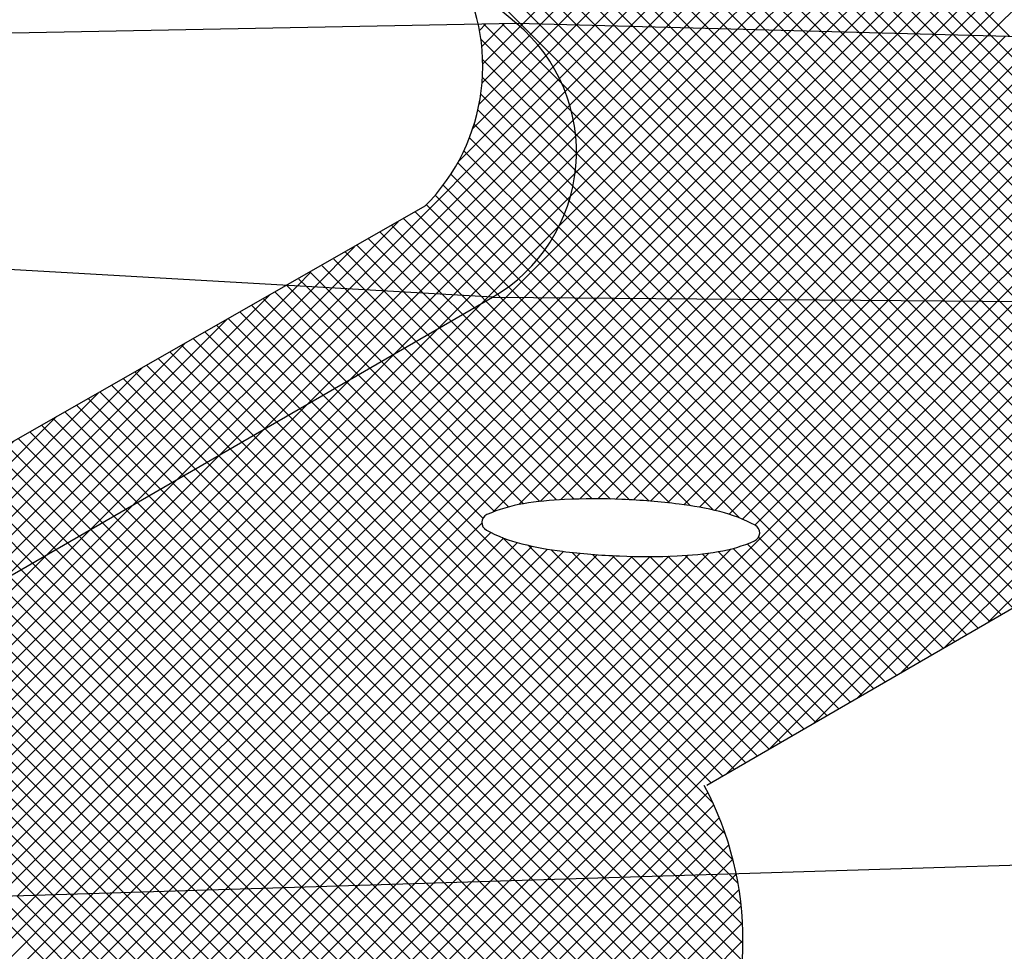
# Model space of a CAD drawing. Extents: x -2.3 to 28.7, y 31.4 to 43.5.
# Drawn here: x 22.9 to 23.2, y 34.9 to 35.2 of the extents above; entities that cross this region are included whole.
import ezdxf

# ---------------------------------------------------------------- set-up
doc = ezdxf.new("R2010")
doc.units = 0
doc.header["$LTSCALE"] = 0.0006
doc.header["$MEASUREMENT"] = 0
doc.layers.get('0').update_dxf_attribs({"linetype": 'CONTINUOUS'})
doc.layers.add('ACHURADO', color=9, linetype='CONTINUOUS')
doc.layers.add('CASCO', color=2, linetype='CONTINUOUS')

# ---------------------------------------------------------------- blocks, each defined once
blk = doc.blocks.new('*X122')
at = {"color": 0}
for p, q in [((40.42543379653634, 6.465230063125215), (40.4963197754242, 6.536116042013077)), ((40.43590582575709, 6.471282674963548), (40.50050007770637, 6.535876926912825)), ((40.44637785497783, 6.477335286801874), (40.50468037998853, 6.535637811812573)), ((40.51381597267613, 6.516313095298326), (40.49387307355526, 6.536255994419192)), ((40.51661665486957, 6.517931830487289), (40.49856062066146, 6.535987864695413)), ((40.51941733706303, 6.519550565676256), (40.50324816776766, 6.535719734971631)), ((40.41496176731559, 6.459177451286882), (40.48986655777276, 6.53408224174405)), ((40.45684988419858, 6.483387898640207), (40.50886068227069, 6.535398696712321)), ((40.46732191341933, 6.48944051047854), (40.51304098455286, 6.535159581612069)), ((40.47779394264008, 6.495493122316873), (40.51722128683502, 6.534920466511816)), ((40.48826597186083, 6.501545734155206), (40.52140158911719, 6.534681351411565)), ((40.51101529048267, 6.514694360109359), (40.49098731127163, 6.534722339320398)), ((40.49873800108156, 6.507598345993532), (40.52558189139935, 6.534442236311312)), ((40.52221801925648, 6.521169300865219), (40.50793571487385, 6.535451605247852)), ((40.50921003030231, 6.513650957831866), (40.52976219368151, 6.534203121211061)), ((40.52501870144993, 6.522788036054181), (40.51262326198005, 6.535183475524072)), ((40.52781938364338, 6.524406771243148), (40.51731080908625, 6.534915345800291)), ((40.51968205952306, 6.519703569670198), (40.53394249596368, 6.533964006110808)), ((40.53062006583683, 6.526025506432111), (40.52199835619244, 6.534647216076511)), ((40.53342074803029, 6.527644241621078), (40.52668590329864, 6.534379086352731)), ((40.53015408874381, 6.525756181508531), (40.53812279824584, 6.533724891010556)), ((40.53622143022373, 6.529262976810041), (40.53137345040484, 6.53411095662895)), ((40.53902211241719, 6.530881711999004), (40.53606099751102, 6.53384282690517)), ((40.54062611796456, 6.531808793346864), (40.542303100528, 6.533485775910304)), ((40.54182279461064, 6.532500447187971), (40.54074854461723, 6.53357469718139)), ((40.50541392609577, 6.511456889731433), (40.48536153455033, 6.531509281276876)), ((40.50821460828922, 6.513075624920396), (40.48817442291098, 6.533115810298637)), ((40.50261324390232, 6.509838154542466), (40.48254864618967, 6.529902752255111)), ((40.40448973809484, 6.453124839448549), (40.47956172793052, 6.528196829284228)), ((40.49701187951541, 6.506600684164536), (40.47692286946837, 6.526689694211586)), ((40.49981256170886, 6.508219419353503), (40.47973575782902, 6.528296223233351)), ((40.49421119732197, 6.504981948975574), (40.47410998110772, 6.525083165189825)), ((40.39401770887409, 6.447072227610216), (40.46925689808828, 6.522311416824407)), ((40.48860983293506, 6.501744478597644), (40.46848420438641, 6.5218701071463)), ((40.49141051512851, 6.503363213786611), (40.47129709274706, 6.523476636168065)), ((40.48580915074161, 6.500125743408681), (40.46567131602576, 6.520263578124539)), ((40.4802077863547, 6.496888273030751), (40.46004553930445, 6.517050520081014)), ((40.48300846854816, 6.498507008219714), (40.4628584276651, 6.518657049102774)), ((40.38354567965335, 6.44101961577189), (40.45895206824606, 6.516426004364592)), ((40.47740710416126, 6.495269537841788), (40.45723265094379, 6.515443991059253)), ((40.47180573977435, 6.492032067463859), (40.45160687422248, 6.512230933015728)), ((40.47460642196781, 6.493650802652821), (40.45441976258314, 6.513837462037489)), ((40.3730736504326, 6.434967003933557), (40.44864723840382, 6.51054059190477)), ((40.4690050575809, 6.490413332274891), (40.44879398586183, 6.510624403993964)), ((40.463403693194, 6.487175861896965), (40.44316820914052, 6.507411345950442)), ((40.46620437538745, 6.488794597085929), (40.44598109750117, 6.509017874972202)), ((40.46060301100054, 6.485557126707999), (40.44035532077987, 6.505804816928677)), ((40.36260162121185, 6.428914392095225), (40.43834240856157, 6.504655179444948)), ((40.45500164661364, 6.482319656330069), (40.43472954405856, 6.502591758885152)), ((40.4578023288071, 6.483938391519036), (40.43754243241922, 6.504198287906917)), ((40.45220096442019, 6.480700921141106), (40.43191665569791, 6.500985229863391)), ((40.3521295919911, 6.422861780256891), (40.42803757871933, 6.498769766985127)), ((40.44659960003329, 6.477463450763176), (40.4262908789766, 6.497772171819866)), ((40.44940028222674, 6.479082185952143), (40.42910376733726, 6.49937870084163)), ((40.44379891783984, 6.475844715574213), (40.42347799061595, 6.496165642798105)), ((40.43819755345294, 6.472607245196284), (40.41785221389464, 6.49295258475458)), ((40.44099823564638, 6.474225980385246), (40.42066510225529, 6.49455911377634)), ((40.34165756277035, 6.416809168418558), (40.4177327488771, 6.492884354525305)), ((40.43539687125948, 6.47098851000732), (40.41503932553399, 6.491346055732819)), ((40.43259618906603, 6.469369774818354), (40.41222643717333, 6.489739526711054)), ((40.33118553354961, 6.410756556580232), (40.40742791903487, 6.48699894206549)), ((40.42699482467913, 6.466132304440424), (40.40660066045202, 6.486526468667529)), ((40.42979550687258, 6.46775103962939), (40.40941354881268, 6.488132997689293)), ((40.42419414248568, 6.464513569251461), (40.40378777209137, 6.484919939645768)), ((40.32071350432886, 6.404703944741899), (40.39712308919263, 6.481113529605668)), ((40.41859277809878, 6.461276098873531), (40.39816199537007, 6.481706881602243)), ((40.42139346029223, 6.462894834062498), (40.40097488373072, 6.483313410624008)), ((40.41579209590532, 6.459657363684568), (40.39534910700942, 6.480100352580482)), ((40.41019073151842, 6.456419893306638), (40.38972333028811, 6.476887294536957)), ((40.41299141371187, 6.458038628495602), (40.39253621864876, 6.478493823558718)), ((40.31428220457934, 6.402692062374795), (40.38681825935039, 6.475228117145847)), ((40.40739004932497, 6.454801158117675), (40.38691044192745, 6.475280765515196)), ((40.40178868493807, 6.451563687739745), (40.38128466520615, 6.472067707471671)), ((40.40458936713151, 6.453182422928709), (40.3840975535668, 6.473674236493432)), ((40.31451397229789, 6.407343247475755), (40.37651342950816, 6.469342704686025)), ((40.39898800274462, 6.449944952550779), (40.37847177684549, 6.470461178449907)), ((40.39338663835772, 6.446707482172853), (40.37284600012418, 6.467248120406385)), ((40.39618732055116, 6.448326217361815), (40.37565888848484, 6.468854649428145)), ((40.39058595616426, 6.445088746983886), (40.37003311176353, 6.46564159138462)), ((40.31456818511339, 6.411816877673678), (40.36620859966592, 6.463457292226203)), ((40.38498459177735, 6.441851276605957), (40.36440733504222, 6.462428533341095)), ((40.38778527397081, 6.443470011794923), (40.36722022340287, 6.46403506236286)), ((40.38218390958391, 6.440232541416993), (40.36159444668156, 6.460822004319335)), ((40.31446396047723, 6.416132070419929), (40.35590376982369, 6.457571879766388)), ((40.376582545197, 6.436995071039063), (40.35596866996026, 6.457608946275809)), ((40.37938322739046, 6.43861380622803), (40.35878155832091, 6.459215475297573)), ((40.37378186300356, 6.4353763358501), (40.35315578159961, 6.456002417254048)), ((40.36818049861665, 6.432138865472171), (40.3475300048783, 6.452789359210523)), ((40.3709811808101, 6.433757600661134), (40.35034289323895, 6.454395888232283)), ((40.31421668447071, 6.420304211795827), (40.34559893998145, 6.451686467306567)), ((40.3653798164232, 6.430520130283208), (40.34471711651765, 6.451182830188761)), ((40.35977845203629, 6.427282659905278), (40.33909133979634, 6.447969772145236)), ((40.36257913422975, 6.428901395094241), (40.34190422815699, 6.449576301166998)), ((40.31383895020227, 6.424345894909806), (40.33529411013922, 6.445801054846745)), ((40.35697776984284, 6.425663924716312), (40.33627845143568, 6.446363243123472)), ((40.35137640545594, 6.422426454338385), (40.33065267471438, 6.443150185079951)), ((40.35417708764939, 6.424045189527348), (40.33346556307503, 6.444756714101711)), ((40.34857572326249, 6.420807719149418), (40.32783978635372, 6.441543656058186)), ((40.31334121095797, 6.42826757304792), (40.32498928029698, 6.439915642386923)), ((40.34577504106904, 6.419188983960455), (40.32502689799307, 6.439937127036425)), ((40.34017367668213, 6.415951513582526), (40.31940112127177, 6.4367240689929)), ((40.34297435887559, 6.417570248771488), (40.32221400963241, 6.438330598014661)), ((40.31273224751279, 6.432078026985157), (40.31468445045473, 6.434030229927102)), ((40.33737299448869, 6.414332778393563), (40.31658823291112, 6.435117539971139)), ((40.33457231229523, 6.412714043204596), (40.31377534455046, 6.433511010949375)), ((40.33177163010178, 6.411095308015633), (40.31311947326917, 6.429747464848252)), ((40.32897094790832, 6.409476572826666), (40.31380594530632, 6.424641575428681)), ((40.32617026571488, 6.407857837637703), (40.31425628164095, 6.419771821711636)), ((40.32336958352143, 6.40623910244874), (40.31450268242513, 6.415106003545047)), ((40.32056890132797, 6.404620367259773), (40.31456986174365, 6.410619406844102)), ((40.31776821913453, 6.403001632070811), (40.31447727555417, 6.406292575651173)), ((40.31512779961258, 6.401222634210333), (40.31424055995564, 6.402109873867285))]:
    blk.add_line(p, q, dxfattribs=at)
blk = doc.blocks.new('*X121')
at = {"color": 0}
for p, q in [((40.54025891159753, 6.597732847716076), (40.54180852086851, 6.599282456987051)), ((40.54081046965686, 6.593864988392987), (40.54631453248994, 6.599369051226071)), ((40.54104842736875, 6.589683528722458), (40.550041581704, 6.598676683057709)), ((40.56243362682407, 6.578180875710787), (40.54134102955798, 6.599273472976869)), ((40.56011493017502, 6.584918989742244), (40.54567711819485, 6.599356801722416)), ((40.54663257784068, 6.533395835840566), (40.61102585159418, 6.597789109594067)), ((40.550041581704, 6.598676683057709), (40.55074740453854, 6.599382505892251)), ((40.61662801725189, 6.532825320047797), (40.55005246132666, 6.599400875973023)), ((40.55101626485703, 6.533360105474496), (40.6153314549553, 6.597675295572768)), ((40.55229625066626, 6.596511934637553), (40.55505300789966, 6.599268691870952)), ((40.55437984991029, 6.594176116499169), (40.55935861126078, 6.599154877849653)), ((40.62108375224591, 6.532789002436195), (40.55459187320864, 6.599280881473464)), ((40.55539995187337, 6.533324375108426), (40.61963705831641, 6.59756148155147)), ((40.5562900820012, 6.591666931207663), (40.56366421462189, 6.599041063828355)), ((40.55802132267452, 6.588978754498566), (40.56796981798301, 6.598927249807056)), ((40.62553948723992, 6.532752684824592), (40.55913128509061, 6.599160886973904)), ((40.55953412712601, 6.550716802508307), (40.60672024823307, 6.597902923615366)), ((40.55956406638013, 6.586102080821759), (40.57227542134413, 6.598813435785757)), ((40.55978363888972, 6.533288644742356), (40.62394266167753, 6.597447667530171)), ((40.56090389642583, 6.58302249348505), (40.57658102470525, 6.598699621764458)), ((40.56201969153301, 6.579718871209806), (40.58088662806637, 6.598585807743159)), ((40.56219997844685, 6.557802071211564), (40.60241464487195, 6.598016737636665)), ((40.56288046481588, 6.576160227110262), (40.58519223142748, 6.59847199372186)), ((40.56329868413902, 6.563320194286154), (40.59810904151083, 6.598130551657963)), ((40.5634394848303, 6.572299829742269), (40.5894978347886, 6.598358179700561)), ((40.5636223011805, 6.568063228710055), (40.59380343814971, 6.598244365679262)), ((40.62999522223394, 6.53271636721299), (40.56367069697259, 6.599040892474345)), ((40.56416732590607, 6.533252914376287), (40.62824826503865, 6.597333853508871)), ((40.63445095722796, 6.532680049601388), (40.56821010885457, 6.598920897974785)), ((40.63890669222199, 6.532643731989785), (40.57274952073654, 6.598800903475225)), ((40.643362427216, 6.532607414378183), (40.57728893261852, 6.598680908975666)), ((40.64781816221002, 6.53257109676658), (40.58182834450049, 6.598560914476106)), ((40.65227389720404, 6.532534779154978), (40.58636775638247, 6.598440919976547)), ((40.65672963219805, 6.532498461543375), (40.59090716826444, 6.598320925476987)), ((40.66118536719208, 6.532462143931773), (40.59544658014642, 6.598200930977427)), ((40.66564110218609, 6.53242582632017), (40.59998599202839, 6.598080936477868)), ((40.6700968371801, 6.532389508708568), (40.60452540391037, 6.597960941978308)), ((40.67455257217413, 6.532353191096965), (40.60906481579234, 6.597840947478748)), ((40.67900830716815, 6.532316873485363), (40.61360422767432, 6.597720952979189)), ((40.68346404216217, 6.53228055587376), (40.6181436395563, 6.597600958479629)), ((40.68791977715618, 6.532244238262158), (40.62268305143827, 6.59748096398007)), ((40.6923755121502, 6.532207920650555), (40.62722246332024, 6.59736096948051)), ((40.56338758400882, 6.572807501143612), (40.54060425527234, 6.595590829880093)), ((40.54088789817477, 6.585103582146061), (40.55229625066626, 6.596511934637553)), ((40.56855101292241, 6.533217184010216), (40.63255386839977, 6.597220039487572)), ((40.57293469993876, 6.533181453644147), (40.63685947176089, 6.597106225466274)), ((40.5773183869551, 6.533145723278077), (40.641165075122, 6.596992411444975)), ((40.58170207397145, 6.533109992912007), (40.64547067848312, 6.596878597423676)), ((40.5860857609878, 6.533074262545937), (40.64977628184424, 6.596764783402377)), ((40.59046944800414, 6.533038532179868), (40.65408188520535, 6.596650969381079)), ((40.59485313502049, 6.533002801813798), (40.65838748856647, 6.59653715535978)), ((40.59923682203684, 6.532967071447728), (40.66269309192759, 6.596423341338481)), ((40.60362050905318, 6.532931341081659), (40.6669986952887, 6.596309527317182)), ((40.60800419606953, 6.532895610715588), (40.67130429864982, 6.596195713295883)), ((40.61238788308587, 6.532859880349519), (40.67560990201093, 6.596081899274584)), ((40.61677157010222, 6.532824149983449), (40.67991550537205, 6.595968085253285)), ((40.62115525711857, 6.532788419617379), (40.68422110873317, 6.595854271231986)), ((40.62553894413491, 6.532752689251309), (40.68852671209429, 6.595740457210687)), ((40.62992263115126, 6.532716958885239), (40.69283231545541, 6.595626643189388)), ((40.69683124714422, 6.532171603038953), (40.63176187520222, 6.59724097498095)), ((40.6343063181676, 6.532681228519169), (40.69713791881652, 6.59551282916809)), ((40.70128698213824, 6.53213528542735), (40.63630128708419, 6.597120980481391)), ((40.63869000518395, 6.5326454981531), (40.70144352217764, 6.595399015146791)), ((40.70574271713226, 6.532098967815748), (40.64084069896618, 6.597000985981831)), ((40.6430736922003, 6.532609767787029), (40.70574912553876, 6.595285201125492)), ((40.71019845212628, 6.532062650204145), (40.64538011084815, 6.596880991482272)), ((40.64745737921664, 6.53257403742096), (40.71005472889988, 6.595171387104193)), ((40.71465418712029, 6.532026332592543), (40.64991952273012, 6.596760996982712)), ((40.65184106623299, 6.53253830705489), (40.71436033226099, 6.595057573082895)), ((40.71910992211431, 6.53199001498094), (40.6544589346121, 6.596641002483152)), ((40.65622475324933, 6.53250257668882), (40.71866593562211, 6.594943759061596)), ((40.72356565710833, 6.531953697369338), (40.65899834649407, 6.596521007983593)), ((40.72802139210236, 6.531917379757735), (40.66353775837605, 6.596401013484033)), ((40.54017949066026, 6.579975757249134), (40.55437984991029, 6.594176116499169)), ((40.66060844026568, 6.53246684632275), (40.72297153898322, 6.594829945040297)), ((40.66499212728203, 6.532431115956681), (40.72727714234434, 6.594716131018997)), ((40.53860909141221, 6.573985940618675), (40.5562900820012, 6.591666931207663)), ((40.56362303569175, 6.568152632078269), (40.54102256284422, 6.590753104925799)), ((40.5351972647952, 6.566154696619251), (40.55802132267452, 6.588978754498566)), ((40.50886068227069, 6.53539869671232), (40.55956406638013, 6.586102080821759)), ((40.56337726903689, 6.563978981350715), (40.54097690260129, 6.586379347786318)), ((40.61217228225787, 6.5328616376594), (40.56011493017502, 6.584918989742244)), ((40.51304098455285, 6.535159581612068), (40.56090389642583, 6.58302249348505)), ((40.56276905017788, 6.560167782827302), (40.54057911009193, 6.582357722913251)), ((40.51722128683502, 6.534920466511815), (40.56201969153301, 6.579718871209806)), ((40.561867466697, 6.556649948925782), (40.53989638685606, 6.578621028766719)), ((40.52140158911718, 6.534681351411564), (40.56288046481588, 6.576160227110262)), ((40.60771654726386, 6.532897955271002), (40.56243362682407, 6.578180875710787)), ((40.5607163319447, 6.553381666295653), (40.53897256195991, 6.575125436280445)), ((40.52558189139934, 6.534442236311311), (40.5634394848303, 6.572299829742269)), ((40.55934486561804, 6.5503337152399), (40.53783777199905, 6.571840808858886)), ((40.60326081226983, 6.532934272882605), (40.56338758400882, 6.572807501143612)), ((40.52976219368151, 6.53420312121106), (40.5636223011805, 6.568063228710055)), ((40.5577730236968, 6.547486139778722), (40.53651344268166, 6.568745720793867)), ((40.59880507727581, 6.532970590494207), (40.56362303569175, 6.568152632078269)), ((40.55601439411634, 6.544825351976765), (40.53501508058849, 6.565824665504623)), ((40.55407784761637, 6.542342481094325), (40.53335393422621, 6.563066394484486)), ((40.53394249596367, 6.533964006110807), (40.56329868413902, 6.563320194286154)), ((40.5943493422818, 6.53300690810581), (40.56337726903689, 6.563978981350715)), ((40.55196848268547, 6.540032428642803), (40.53153802131295, 6.560462890015315)), ((40.58989360728778, 6.533043225717412), (40.56276905017788, 6.560167782827302)), ((40.54968812293971, 6.537893371006157), (40.5295727740758, 6.55800871987006)), ((40.53812279824584, 6.533724891010555), (40.56219997844685, 6.557802071211564)), ((40.5472354870969, 6.535926589466547), (40.5274614367943, 6.555700639769153)), ((40.58543787229376, 6.533079543329015), (40.561867466697, 6.556649948925782)), ((40.54074854461722, 6.533574697181388), (40.52195543767259, 6.552367804126027)), ((40.54460606998467, 6.534136589196361), (40.52475407167825, 6.553988587502777)), ((40.58098213729973, 6.533115860940617), (40.5607163319447, 6.553381666295653)), ((40.50468037998852, 6.535637811812572), (40.52066033416451, 6.551617765988559)), ((40.53606099751102, 6.533842826905169), (40.51915680366692, 6.550747020749274)), ((40.542303100528, 6.533485775910303), (40.55953412712601, 6.550716802508307)), ((40.57652640230572, 6.53315217855222), (40.55934486561804, 6.5503337152399)), ((40.52668590329863, 6.534379086352729), (40.5135595356556, 6.547505453995774)), ((40.53137345040483, 6.534110956628949), (40.51635816966126, 6.549126237372524)), ((40.57207066731171, 6.533188496163822), (40.5577730236968, 6.547486139778722)), ((40.50050007770636, 6.535876926912824), (40.51015956991815, 6.545536419124611)), ((40.52199835619243, 6.534647216076509), (40.51076090164993, 6.54588467061902)), ((40.51731080908624, 6.53491534580029), (40.50796226764427, 6.544263887242271)), ((40.56761493231768, 6.533224813775425), (40.55601439411634, 6.544825351976765)), ((40.50793571487385, 6.53545160524785), (40.50236499963294, 6.541022320488767)), ((40.51262326198004, 6.53518347552407), (40.5051636336386, 6.542643103865517)), ((40.56315919732367, 6.533261131387027), (40.55407784761637, 6.542342481094325)), ((40.4963197754242, 6.536116042013076), (40.49965880567178, 6.539455072260656)), ((40.50324816776765, 6.535719734971631), (40.49956636562727, 6.539401537112017)), ((40.55870346232965, 6.53329744899863), (40.55196848268547, 6.540032428642803)), ((40.49856062066145, 6.535987864695411), (40.4967677316216, 6.537780753735263)), ((40.54979199234162, 6.533370084221835), (40.5472354870969, 6.535926589466547)), ((40.55424772733563, 6.533333766610232), (40.54968812293971, 6.537893371006157)), ((40.40151705336655, 6.38828031136644), (40.54663257784068, 6.533395835840565)), ((40.40607670830503, 6.388420548922499), (40.55101626485703, 6.533360105474496)), ((40.4106363632435, 6.388560786478557), (40.55539995187337, 6.533324375108426)), ((40.41519601818198, 6.388701024034614), (40.55978363888972, 6.533288644742356)), ((40.41975567312046, 6.388841261590673), (40.56416732590606, 6.533252914376286)), ((40.54533625734759, 6.533406401833437), (40.54460606998467, 6.534136589196361)), ((40.59660908559597, 6.482133573585057), (40.54533625734759, 6.533406401833436)), ((40.6029257007993, 6.480236375764152), (40.54979199234161, 6.533370084221834)), ((40.643650472911, 6.443931021034865), (40.55424772733563, 6.533333766610231)), ((40.64644910691666, 6.445551804411615), (40.55870346232964, 6.533297448998629)), ((40.64924774092233, 6.447172587788368), (40.56315919732366, 6.533261131387026)), ((40.39695739842809, 6.388140073810383), (40.54062611796456, 6.53180879334686)), ((40.42431532805892, 6.38898149914673), (40.56855101292241, 6.533217184010216)), ((40.4288749829974, 6.389121736702789), (40.57293469993876, 6.533181453644146)), ((40.43343463793587, 6.389261974258847), (40.5773183869551, 6.533145723278077)), ((40.43799429287435, 6.389402211814905), (40.58170207397145, 6.533109992912006)), ((40.44255394781283, 6.389542449370963), (40.58608576098779, 6.533074262545937)), ((40.44711360275129, 6.389682686927021), (40.59046944800414, 6.533038532179867)), ((40.52462773670536, 6.392066725380007), (40.66499212728202, 6.53243111595668)), ((40.52918739164383, 6.392206962936066), (40.66937581429837, 6.532395385590609)), ((40.53374704658231, 6.392347200492124), (40.67375950131471, 6.53235965522454)), ((40.53830670152077, 6.392487438048182), (40.67814318833106, 6.53232392485847)), ((40.58605576263983, 6.483848061776362), (40.53902211241719, 6.530881711999004)), ((40.59113976424947, 6.483183477549148), (40.54182279461065, 6.532500447187971)), ((40.54286635645925, 6.39262767560424), (40.68252687534741, 6.5322881944924)), ((40.54350640403483, 6.48165607082814), (40.59485313502049, 6.533002801813797)), ((40.54742601139773, 6.392767913160298), (40.68691056236375, 6.53225246412633)), ((40.54973562049839, 6.483465869909287), (40.59923682203683, 6.532967071447727)), ((40.5519856663362, 6.392908150716356), (40.6912942493801, 6.532216733760261)), ((40.55491215065479, 6.484222982683269), (40.60362050905318, 6.532931341081658)), ((40.55654532127467, 6.393048388272415), (40.69567793639644, 6.53218100339419)), ((40.55973971797162, 6.484631132617682), (40.60800419606952, 6.532895610715587)), ((40.56110497621314, 6.393188625828472), (40.70006162341279, 6.532145273028121)), ((40.56432893189861, 6.484800929162259), (40.61238788308587, 6.532859880349518)), ((40.56566463115162, 6.39332886338453), (40.70444531042914, 6.532109542662051)), ((40.65204637492799, 6.448793371165118), (40.56761493231768, 6.533224813775424)), ((40.56878768933584, 6.484840269217065), (40.61677157010222, 6.532824149983448)), ((40.5702242860901, 6.393469100940588), (40.70882899744548, 6.532073812295981)), ((40.65484500893366, 6.450414154541872), (40.57207066731171, 6.533188496163821)), ((40.57312914127744, 6.484762303776256), (40.62115525711856, 6.532788419617378)), ((40.65764364293932, 6.452034937918621), (40.57652640230572, 6.533152178552219)), ((40.5773619400066, 6.484575685122996), (40.62553894413491, 6.532752689251308)), ((40.66044227694498, 6.453655721295371), (40.58098213729973, 6.533115860940616)), ((40.58149352617507, 6.48428785390905), (40.62992263115125, 6.532716958885239)), ((40.66324091095065, 6.455276504672125), (40.58543787229376, 6.533079543329014)), ((40.5855303511042, 6.483905261455772), (40.6343063181676, 6.532681228519168)), ((40.58947485486026, 6.483430347829415), (40.63869000518395, 6.532645498153099)), ((40.66603954495631, 6.456897288048875), (40.58989360728777, 6.533043225717411)), ((40.59328045066255, 6.482816526249294), (40.64307369220029, 6.532609767787029)), ((40.66883817896198, 6.458518071425629), (40.5943493422818, 6.533006908105809)), ((40.59694117190246, 6.482057830106778), (40.64745737921664, 6.532574037420959)), ((40.67163681296764, 6.460138854802379), (40.59880507727581, 6.532970590494206)), ((40.59958695184082, 6.418412349308898), (40.71321268446183, 6.532038081929911)), ((40.6004322161655, 6.481129456987405), (40.65184106623298, 6.532538307054889)), ((40.67443544697331, 6.461759638179129), (40.60326081226982, 6.532934272882604)), ((40.60365644808681, 6.479934271526304), (40.65622475324933, 6.532502576688819)), ((40.60663796321823, 6.47849636927531), (40.66060844026568, 6.532466846322749)), ((40.67723408097897, 6.463380421555882), (40.60771654726385, 6.532897955271001)), ((40.61008771608719, 6.424493696172853), (40.71759637147818, 6.532002351563841)), ((40.68003271498463, 6.465001204932632), (40.61217228225787, 6.532861637659399)), ((40.68283134899031, 6.466621988309385), (40.61662801725189, 6.532825320047796)), ((40.62058848033355, 6.4305750430368), (40.72198005849452, 6.531966621197772)), ((40.68562998299596, 6.468242771686135), (40.6210837522459, 6.532789002436194)), ((40.68842861700163, 6.469863555062886), (40.62553948723992, 6.532752684824591)), ((40.6912272510073, 6.471484338439639), (40.62999522223394, 6.532716367212989)), ((40.63108924457992, 6.436656389900755), (40.72636374551087, 6.531930890831702)), ((40.69402588501296, 6.473105121816389), (40.63445095722795, 6.532680049601386)), ((40.69682451901863, 6.474725905193143), (40.63890669222198, 6.532643731989784)), ((40.64159000882629, 6.442737736764708), (40.73074743252721, 6.531895160465632)), ((40.69962315302429, 6.476346688569892), (40.643362427216, 6.532607414378181)), ((40.70242178702995, 6.477967471946642), (40.64781816221001, 6.532571096766579)), ((40.65209077307266, 6.448819083628663), (40.73513111954356, 6.531859430099562)), ((40.70522042103562, 6.479588255323396), (40.65227389720403, 6.532534779154976)), ((40.70801905504128, 6.481209038700146), (40.65672963219805, 6.532498461543374)), ((40.71081768904695, 6.4828298220769), (40.66118536719208, 6.532462143931771)), ((40.66259153731903, 6.454900430492617), (40.73951480655991, 6.531823699733493)), ((40.71361632305261, 6.48445060545365), (40.66564110218609, 6.532425826320169)), ((40.58117025597874, 6.48431415105504), (40.53622143022374, 6.529262976810041)), ((40.57643930361887, 6.484625686032498), (40.5334207480303, 6.527644241621077)), ((40.39239774348961, 6.387999836254324), (40.53015408874381, 6.525756181508528)), ((40.5673852163648, 6.484840938521737), (40.52781938364339, 6.524406771243148)), ((40.57184833225273, 6.484797240016217), (40.53062006583684, 6.526025506432111)), ((40.56303974011652, 6.484766997387589), (40.52501870144993, 6.522788036054181)), ((40.38783808855113, 6.387859598698267), (40.51968205952306, 6.519703569670194)), ((40.55476204390772, 6.484205858831564), (40.51941733706303, 6.519550565676255)), ((40.5588131682248, 6.484574151896898), (40.52221801925648, 6.521169300865219)), ((40.55087951378948, 6.483668971567385), (40.51661665486958, 6.517931830487289)), ((40.54390143398262, 6.481808216609417), (40.51101529048267, 6.514694360109359)), ((40.54724129530501, 6.48288777266945), (40.51381597267613, 6.516313095298326)), ((40.38327843361266, 6.387719361142208), (40.50921003030231, 6.513650957831862)), ((40.54110405494162, 6.480186178268003), (40.50821460828923, 6.513075624920396)), ((40.5960736948147, 6.416377703630091), (40.50261324390232, 6.509838154542466)), ((40.59887232882037, 6.417998487006844), (40.50541392609578, 6.511456889731432)), ((40.37871877867418, 6.38757912358615), (40.49873800108156, 6.507598345993529)), ((40.5965275840766, 6.411504396985769), (40.49981256170887, 6.508219419353503)), ((40.60132964125574, 6.397863505041803), (40.49421119732197, 6.504981948975574)), ((40.59946320566343, 6.404149358016529), (40.49701187951542, 6.506600684164536)), ((40.60037723842417, 6.394396490490966), (40.49141051512852, 6.50336321378661)), ((40.37415912373572, 6.387438886030092), (40.48826597186083, 6.501545734155203)), ((40.5918021408804, 6.394132753269898), (40.48580915074162, 6.50012574340868)), ((40.59608968965228, 6.394264621880431), (40.48860983293507, 6.501744478597644)), ((40.58751459210851, 6.394000884659365), (40.48300846854816, 6.498507008219714)), ((40.36959946879724, 6.387298648474034), (40.47779394264008, 6.49549312231687)), ((40.58322704333663, 6.393869016048831), (40.48020778635471, 6.496888273030751)), ((40.57465194579287, 6.393605278827764), (40.47460642196781, 6.493650802652821)), ((40.57893949456475, 6.393737147438298), (40.47740710416127, 6.495269537841788)), ((40.57036439702099, 6.393473410217231), (40.47180573977436, 6.492032067463858)), ((40.36503981385876, 6.387158410917976), (40.46732191341933, 6.489440510478537)), ((40.56178929947722, 6.393209672996164), (40.46620437538746, 6.488794597085929)), ((40.5660768482491, 6.393341541606698), (40.46900505758091, 6.490413332274891)), ((40.55750175070534, 6.393077804385631), (40.46340369319401, 6.487175861896965)), ((40.54892665316157, 6.392814067164564), (40.45780232880711, 6.483938391519035)), ((40.55321420193345, 6.392945935775098), (40.46060301100055, 6.485557126707999)), ((40.36048015892029, 6.387018173361918), (40.45684988419858, 6.483387898640204)), ((40.54463910438969, 6.39268219855403), (40.45500164661365, 6.482319656330069)), ((40.53606400684593, 6.392418461332964), (40.44940028222675, 6.479082185952143)), ((40.45167325768977, 6.389822924483079), (40.54083383649002, 6.478983503283329)), ((40.54035155561781, 6.392550329943497), (40.4522009644202, 6.480700921141106)), ((40.35592050398181, 6.38687793580586), (40.44637785497783, 6.477335286801871)), ((40.53177645807404, 6.39228659272243), (40.4465996000333, 6.477463450763176)), ((40.45623291262824, 6.389963162039138), (40.54301309608764, 6.47674334549854)), ((40.52320136053027, 6.392022855501363), (40.44099823564639, 6.474225980385246)), ((40.52748890930216, 6.392154724111896), (40.44379891783984, 6.475844715574213)), ((40.46079256756672, 6.390103399595195), (40.54607914761778, 6.475389979646257)), ((40.4653522225052, 6.390243637151253), (40.54939881107107, 6.474290225717136)), ((40.60167096282603, 6.419619270383594), (40.54578511675588, 6.475505116453744)), ((40.63805320489967, 6.440689454281361), (40.60474710223596, 6.473995556945063)), ((40.64085183890533, 6.442310237658115), (40.60752011278964, 6.47564196377381)), ((40.5189138117584, 6.39189098689083), (40.43819755345294, 6.472607245196284)), ((40.46991187744366, 6.390383874707311), (40.55296570905124, 6.473437706314884)), ((40.47447153238214, 6.390524112263369), (40.55667724393529, 6.47272982381652)), ((40.47903118732062, 6.390664349819428), (40.56053844659694, 6.472171609095763)), ((40.48359084225909, 6.390804587375485), (40.56451773629954, 6.471731481415937)), ((40.5155084268284, 6.391786250267891), (40.59551086390356, 6.471788687343054)), ((40.52006808176688, 6.39192648782395), (40.60092516966083, 6.472783575717897)), ((40.60446959683169, 6.421240053760344), (40.5520770426556, 6.473632607936429)), ((40.60726823083736, 6.422860837137097), (40.55753948422068, 6.472589583753782)), ((40.61006686484302, 6.424481620513848), (40.56261926477787, 6.471929220579)), ((40.62965730288268, 6.435827104151108), (40.59389788502529, 6.471586522008496)), ((40.63245593688833, 6.437447887527858), (40.59777801901327, 6.472125805402926)), ((40.63525457089401, 6.439068670904612), (40.60141135521298, 6.472911886585632)), ((40.35136084904335, 6.386737698249802), (40.43590582575709, 6.471282674963546)), ((40.51033871421463, 6.391627249669763), (40.43259618906604, 6.469369774818354)), ((40.51462626298652, 6.391759118280296), (40.43539687125949, 6.47098851000732)), ((40.48815049719757, 6.390944824931544), (40.56858810335321, 6.471382431087195)), ((40.49271015213603, 6.391085062487601), (40.57275545973877, 6.471130370090342)), ((40.49726980707451, 6.39122530004366), (40.57702659201908, 6.470982084988234)), ((40.50182946201299, 6.391365537599718), (40.58140934973993, 6.470945425326668)), ((40.50638911695146, 6.391505775155776), (40.58591289022387, 6.471029548428192)), ((40.51094877188994, 6.391646012711834), (40.59057015476085, 6.471267395582747)), ((40.61286549884869, 6.426102403890601), (40.56750232635902, 6.471465576380267)), ((40.61566413285435, 6.427723187267351), (40.57223107411507, 6.471156246006633)), ((40.61846276686001, 6.4293439706441), (40.57682003965038, 6.470986697853736)), ((40.62126140086568, 6.430964754020854), (40.58128131622928, 6.470944838657255)), ((40.62406003487134, 6.432585537397604), (40.58562509429259, 6.471020477976357)), ((40.62685866887701, 6.434206320774358), (40.58984943928618, 6.471215550365182)), ((40.50605116544275, 6.391495381059229), (40.42979550687259, 6.46775103962939)), ((40.49747606789898, 6.391231643838163), (40.42419414248568, 6.464513569251461)), ((40.50176361667086, 6.391363512448696), (40.42699482467913, 6.466132304440424)), ((40.4931885191271, 6.391099775227629), (40.42139346029224, 6.462894834062498)), ((40.48890097035522, 6.390967906617096), (40.41859277809878, 6.461276098873531)), ((40.48032587281145, 6.390704169396028), (40.41299141371188, 6.458038628495602)), ((40.48461342158334, 6.390836038006563), (40.41579209590533, 6.459657363684568)), ((40.47603832403957, 6.390572300785496), (40.41019073151843, 6.456419893306639)), ((40.4674632264958, 6.390308563564428), (40.40458936713152, 6.453182422928709)), ((40.47175077526769, 6.390440432174962), (40.40739004932498, 6.454801158117675)), ((40.46317567772392, 6.390176694953895), (40.40178868493808, 6.451563687739745)), ((40.45460058018016, 6.389912957732828), (40.39618732055117, 6.448326217361816)), ((40.45888812895203, 6.390044826343361), (40.39898800274462, 6.449944952550779)), ((40.45031303140828, 6.389781089122295), (40.39338663835772, 6.446707482172853)), ((40.44173793386451, 6.389517351901228), (40.38778527397082, 6.443470011794923)), ((40.44602548263639, 6.389649220511761), (40.39058595616427, 6.445088746983886)), ((40.43745038509262, 6.389385483290694), (40.38498459177736, 6.441851276605957)), ((40.43316283632075, 6.389253614680161), (40.38218390958392, 6.440232541416994)), ((40.57478394102857, 6.393609338496646), (40.59527888181474, 6.414104279282822)), ((40.57934359596704, 6.393749576052705), (40.59670605658517, 6.411112036670835)), ((40.58390325090551, 6.393889813608762), (40.59802699625111, 6.408013558954367)), ((40.58846290584399, 6.394030051164821), (40.59923611123074, 6.404803256551575)), ((40.59302256078247, 6.394170288720878), (40.60032662804631, 6.401474355984727)), ((40.59758221572093, 6.394310526276937), (40.60129030434057, 6.398018614896568))]:
    blk.add_line(p, q, dxfattribs=at)
blk = doc.blocks.new('*X123')
at = {"color": 0}
for p, q in [((40.43638172323678, 6.264045955469692), (40.56566463115162, 6.39332886338453)), ((40.44110530333249, 6.26435011818299), (40.5702242860901, 6.393469100940588)), ((40.44582888342821, 6.264654280896288), (40.57478394102857, 6.393609338496646)), ((40.45055246352392, 6.264958443609586), (40.57934359596704, 6.393749576052705)), ((40.45527604361963, 6.265262606322883), (40.58390325090551, 6.393889813608762)), ((40.45999962371535, 6.265566769036181), (40.58846290584399, 6.394030051164821)), ((40.54297405095372, 6.344121778892132), (40.59302256078247, 6.394170288720878)), ((40.54957327193793, 6.346301582493932), (40.59758221572093, 6.394310526276937)), ((40.55510746910413, 6.347416362277716), (40.60211703686073, 6.394425930034315)), ((40.60115315272463, 6.358265237131166), (40.5660768482491, 6.393341541606698)), ((40.60200132083594, 6.361836486402279), (40.57036439702099, 6.393473410217231)), ((40.60270210435517, 6.365555120265455), (40.57465194579287, 6.393605278827764)), ((40.60324032984958, 6.369436312153465), (40.57893949456475, 6.393737147438298)), ((40.60359664397551, 6.373499415409954), (40.58322704333663, 6.393869016048831)), ((40.60374579882323, 6.377769677944644), (40.58751459210851, 6.394000884659365)), ((40.60365388397737, 6.382281010172926), (40.5918021408804, 6.394132753269898)), ((40.60327358481844, 6.387080726714268), (40.59608968965228, 6.394264621880431)), ((40.60253540720797, 6.392238321707155), (40.60037723842417, 6.394396490490966)), ((40.35608086160964, 6.258875189343627), (40.48815049719757, 6.390944824931544)), ((40.36080444170535, 6.259179352056925), (40.49271015213603, 6.391085062487601)), ((40.36552802180107, 6.259483514770223), (40.49726980707451, 6.39122530004366)), ((40.37025160189678, 6.259787677483521), (40.50182946201299, 6.391365537599718)), ((40.3749751819925, 6.260091840196819), (40.50638911695146, 6.391505775155776)), ((40.37969876208821, 6.260396002910117), (40.51094877188994, 6.391646012711834)), ((40.38442234218392, 6.260700165623414), (40.5155084268284, 6.391786250267891)), ((40.38914592227964, 6.261004328336712), (40.52006808176688, 6.39192648782395)), ((40.39386950237535, 6.26130849105001), (40.52462773670536, 6.392066725380007)), ((40.39859308247107, 6.261612653763309), (40.52918739164383, 6.392206962936066)), ((40.40331666256678, 6.261916816476607), (40.53374704658231, 6.392347200492124)), ((40.40804024266249, 6.262220979189904), (40.53830670152077, 6.392487438048182)), ((40.41276382275821, 6.262525141903202), (40.54286635645925, 6.39262767560424)), ((40.41748740285392, 6.2628293046165), (40.54742601139773, 6.392767913160298)), ((40.42221098294964, 6.263133467329798), (40.5519856663362, 6.392908150716356)), ((40.42693456304535, 6.263437630043097), (40.55654532127467, 6.393048388272415)), ((40.43165814314106, 6.263741792756393), (40.56110497621314, 6.393188625828472)), ((40.53939558809449, 6.340473288877827), (40.48890097035522, 6.390967906617096)), ((40.54107353820179, 6.343214756152936), (40.4931885191271, 6.391099775227629)), ((40.54410823207512, 6.344599479662021), (40.49747606789898, 6.391231643838163)), ((40.54739234670955, 6.345734782410005), (40.50176361667086, 6.391363512448696)), ((40.55093519420518, 6.346611352296797), (40.50605116544275, 6.391495381059229)), ((40.55463073047215, 6.347335233412243), (40.51033871421463, 6.391627249669763)), ((40.55847455034807, 6.347910830918747), (40.51462626298652, 6.391759118280296)), ((40.56244630591068, 6.348358492738543), (40.5189138117584, 6.39189098689083)), ((40.56650887187961, 6.348715344152024), (40.52320136053027, 6.392022855501363)), ((40.57066790361935, 6.348975729794708), (40.52748890930216, 6.392154724111896)), ((40.57493010830564, 6.349132942490832), (40.53177645807404, 6.39228659272243)), ((40.57930323849713, 6.349179229681766), (40.53606400684593, 6.392418461332964)), ((40.58379633150538, 6.349105554055929), (40.54035155561781, 6.392550329943497)), ((40.5884329047529, 6.348888398190815), (40.54463910438969, 6.39268219855403)), ((40.59333879737611, 6.348401922950027), (40.54892665316157, 6.392814067164564)), ((40.59783435429505, 6.348325783413504), (40.55321420193345, 6.392945935775098)), ((40.59906077466148, 6.351518780429492), (40.55750175070534, 6.393077804385631)), ((40.60016970690103, 6.354829265572348), (40.56178929947722, 6.393209672996164)), ((40.30942783693044, 6.265255173253416), (40.43343463793587, 6.389261974258847)), ((40.3110419156783, 6.262449834618856), (40.43799429287435, 6.389402211814905)), ((40.31301781992948, 6.260006321487625), (40.44255394781283, 6.389542449370963)), ((40.31533764627492, 6.257906730450648), (40.44711360275129, 6.389682686927021)), ((40.31829222084393, 6.256441887637243), (40.45167325768977, 6.389822924483079)), ((40.32301580093964, 6.256746050350541), (40.45623291262824, 6.389963162039138)), ((40.32773938103536, 6.25705021306384), (40.46079256756672, 6.390103399595195)), ((40.33246296113108, 6.257354375777138), (40.4653522225052, 6.390243637151253)), ((40.33718654122679, 6.257658538490436), (40.46991187744366, 6.390383874707311)), ((40.3419101213225, 6.257962701203733), (40.47447153238214, 6.390524112263369)), ((40.34663370141821, 6.258266863917031), (40.47903118732062, 6.390664349819428)), ((40.35135728151393, 6.258571026630329), (40.48359084225909, 6.390804587375485)), ((40.51857257446913, 6.290585624384534), (40.4203001900051, 6.388858008848561)), ((40.52119336350141, 6.292384252734665), (40.42458773877698, 6.388989877459094)), ((40.5238141525337, 6.294182881084801), (40.42887528754887, 6.389121746069628)), ((40.52643494156597, 6.295981509434932), (40.43316283632075, 6.389253614680161)), ((40.52905573059826, 6.297780137785063), (40.43745038509262, 6.389385483290694)), ((40.5319403987965, 6.299314886969238), (40.44173793386451, 6.389517351901228)), ((40.53587912206739, 6.299795581080762), (40.44602548263639, 6.389649220511761)), ((40.53964944322951, 6.300444677301064), (40.45031303140828, 6.389781089122295)), ((40.5432677663109, 6.30124577160209), (40.45460058018016, 6.389912957732828)), ((40.54674711097777, 6.302185844317629), (40.45888812895203, 6.390044826343361)), ((40.55009796430046, 6.303254408377365), (40.46317567772392, 6.390176694953895)), ((40.55332886780558, 6.304442922254649), (40.4674632264958, 6.390308563564428)), ((40.55644683330389, 6.305744374138759), (40.47175077526769, 6.390440432174962)), ((40.55945764411828, 6.307152980706791), (40.47603832403957, 6.390572300785496)), ((40.56236607727735, 6.308663964930129), (40.48032587281145, 6.390704169396028)), ((40.56517606970845, 6.310273389881448), (40.48461342158334, 6.390836038006563)), ((40.56023158047222, 6.348121056263396), (40.60279431041613, 6.390683786207305)), ((40.56513606130767, 6.348606119716425), (40.60330640256889, 6.386776460977644)), ((40.56988411071636, 6.348934751742694), (40.60363319830457, 6.382683839330912)), ((40.5744906290228, 6.349121852666717), (40.60374835268789, 6.378379576331809))]:
    blk.add_line(p, q, dxfattribs=at)
blk = doc.blocks.new('*X120')
at = {"color": 0}
for p, q in [((40.55935861126078, 6.599154877849652), (40.69145627637216, 6.731252542961044)), ((40.56366421462189, 6.599041063828353), (40.69560147086834, 6.730978320074802)), ((40.56796981798301, 6.598927249807055), (40.69974666536451, 6.73070409718856)), ((40.57227542134412, 6.598813435785756), (40.70389185986069, 6.730429874302317)), ((40.57658102470524, 6.598699621764457), (40.70803705435686, 6.730155651416075)), ((40.58088662806636, 6.598585807743158), (40.71218224885303, 6.729881428529833)), ((40.58519223142748, 6.598471993721859), (40.71632744334921, 6.72960720564359)), ((40.58949783478859, 6.59835817970056), (40.72047263784538, 6.729332982757348)), ((40.59380343814971, 6.598244365679261), (40.72461783234156, 6.729058759871106)), ((40.59810904151082, 6.598130551657962), (40.72876302683773, 6.728784536984863)), ((40.60241464487194, 6.598016737636663), (40.7329082213339, 6.728510314098621)), ((40.60672024823306, 6.597902923615365), (40.73705341583008, 6.728236091212379)), ((40.61102585159418, 6.597789109594066), (40.74119861032625, 6.727961868326137)), ((40.6153314549553, 6.597675295572767), (40.74474009455144, 6.727083935168915)), ((40.61963705831641, 6.597561481551468), (40.74822557915035, 6.726150002385406)), ((40.62394266167753, 6.59744766753017), (40.75171106374926, 6.725216069601898)), ((40.62824826503865, 6.597333853508871), (40.75519654834817, 6.724282136818389)), ((40.63255386839976, 6.597220039487572), (40.75868203294707, 6.723348204034882)), ((40.63685947176088, 6.597106225466272), (40.76216751754598, 6.722414271251373)), ((40.641165075122, 6.596992411444974), (40.76565300214489, 6.721480338467865)), ((40.55505300789966, 6.599268691870951), (40.67482805017873, 6.719043734150028)), ((40.64547067848311, 6.596878597423675), (40.7691384867438, 6.720546405684356)), ((40.64977628184423, 6.596764783402376), (40.7726239713427, 6.719612472900848)), ((40.65408188520534, 6.596650969381077), (40.77610945594161, 6.71867854011734)), ((40.65838748856646, 6.596537155359779), (40.77959494054052, 6.717744607333832)), ((40.55074740453854, 6.599382505892249), (40.65705757641472, 6.705692677768431)), ((40.66269309192758, 6.59642334133848), (40.73792363833008, 6.671653887740976)), ((40.66353775837605, 6.596401013484032), (40.59835195555632, 6.661586816303763)), ((40.66807717025802, 6.596281018984473), (40.60087545424932, 6.663482734993182)), ((40.65899834649407, 6.596521007983592), (40.59582845686333, 6.659690897614339)), ((40.6544589346121, 6.596641002483151), (40.59330495817034, 6.65779497892492)), ((40.64991952273012, 6.596760996982711), (40.59078145947733, 6.655899060235496)), ((40.64084069896617, 6.59700098598183), (40.58573446209135, 6.652107222856658)), ((40.64538011084814, 6.596880991482271), (40.58825796078435, 6.654003141546077)), ((40.63630128708419, 6.59712098048139), (40.58321096339835, 6.650211304167233)), ((40.63176187520222, 6.59724097498095), (40.58068746470536, 6.648315385477814)), ((40.62722246332024, 6.597360969480509), (40.57816396601236, 6.646419466788391)), ((40.61814363955629, 6.597600958479628), (40.57311696862638, 6.642627629409552)), ((40.62268305143827, 6.597480963980069), (40.57564046731937, 6.644523548098971)), ((40.61360422767432, 6.597720952979188), (40.57059346993338, 6.640731710720129)), ((40.60906481579234, 6.597840947478748), (40.56806997124038, 6.638835792030709)), ((40.60452540391037, 6.597960941978307), (40.56554647254739, 6.636939873341285)), ((40.59544658014642, 6.598200930977426), (40.5604994751614, 6.633148035962447)), ((40.59998599202839, 6.598080936477867), (40.56302297385439, 6.635043954651866)), ((40.59090716826444, 6.598320925476986), (40.55797597646841, 6.631252117273023)), ((40.58636775638247, 6.598440919976546), (40.55545247777541, 6.629356198583603)), ((40.58182834450049, 6.598560914476105), (40.55292897908242, 6.62746027989418)), ((40.57274952073654, 6.598800903475224), (40.54788198169643, 6.623668442515341)), ((40.57728893261852, 6.598680908975664), (40.55040548038942, 6.62556436120476)), ((40.56821010885456, 6.598920897974784), (40.54535848300343, 6.621772523825918)), ((40.56367069697259, 6.599040892474344), (40.54283498431044, 6.619876605136498)), ((40.55913128509061, 6.599160886973904), (40.54031148561744, 6.617980686447074)), ((40.55005246132666, 6.599400875973022), (40.53526448823146, 6.614188849068236)), ((40.55459187320864, 6.599280881473462), (40.53778798692445, 6.616084767757656))]:
    blk.add_line(p, q, dxfattribs=at)

msp = doc.modelspace()

# ---------------------------------------------------------------- linework, layer by layer
at = {"color": 3}
msp.add_lwpolyline([(23.04186449848109, 35.05179028917131, 0.2858616357353055), (23.04295522444317, 35.04987158384172, 0.06411233738935755), (23.05147521624102, 35.04657715951133, 0.02920245580925715), (23.06128070512543, 35.04476727271915, 0.02104743582182499), (23.07506304583759, 35.04363391988837, 0.02104743582179397), (23.0888918757514, 35.04366337085677, 0.02920245580926343), (23.09881055660007, 35.04468468015626, 0.06411233738936721), (23.10756635830151, 35.04728841371962, 0.2858616357364239), (23.10880677879641, 35.04911391920086, 0.2858616357363445), (23.10771605283433, 35.05103262453046, 0.06411233738939784), (23.09919606103649, 35.05432704886085, 0.02920245580932519), (23.08939057215206, 35.05613693565302, 0.02104743582183307), (23.07560823143991, 35.05727028848381, 0.02104743582179397), (23.0617794015261, 35.05724083751541, 0.02920245580926342), (23.05186072067742, 35.05621952821592, 0.06411233738933883), (23.04310491897598, 35.05361579465255, 0.285861635734511)], format="xyb", close=True, dxfattribs=at)
at = {"layer": 'CASCO', "color": 1}
for p, q in [((23.02816519359155, 35.12792376773344), (22.81363140880345, 35.00539677511205)), ((23.31589061401323, 35.11564078245792), (23.09607111937203, 34.988335896546))]:
    msp.add_line(p, q, dxfattribs=at)
at = {"layer": 'CASCO', "color": 3}
msp.add_lwpolyline([(22.80974330116044, 34.47528014425416), (22.88354934557342, 34.49505641425115, 0.1095178116832344), (22.89131444052364, 34.49909866682665), (23.05021151068665, 34.63242913979557, 0.5204172931883403), (23.04445275729176, 34.69843113972701), (22.81862317524202, 34.82895587117558, -0.2678229017213293), (22.80851980058218, 34.84646495751716), (22.80851980058218, 34.90220626502843), (22.80851980058218, 34.9579475725397, -0.2678229017213299), (22.81862317524202, 34.97545665888128), (23.04445275729176, 35.10598139032986, 0.5204172931883403), (23.05021151068665, 35.1719833902613), (22.89131444052364, 35.30531386323022, 0.1095178116832343), (22.88354934557342, 35.30935611580571), (22.80974330116044, 35.3291323858027)], format="xyb", dxfattribs=at)
at = {"layer": 'CASCO', "color": 9}
for points in [[(23.05021151068665, 35.1719833902613), (22.18220307127302, 35.15530244565029)], [(25.30774359407341, 35.11230794339088), (23.05021151068665, 35.1719833902613)], [(23.04445275729178, 35.10598139032986), (22.18220307127302, 35.15530244565029)], [(23.04445275729178, 35.10598139032986), (25.3093953732708, 35.08752039425639)], [(25.21938667774634, 35.03209662184209), (22.80851980058218, 34.9579475725397)]]:
    msp.add_lwpolyline(points, dxfattribs=at)
at = {"layer": 'CASCO', "color": 1}
for centre, radius, start, end in [((22.99434170232818, 35.16162347446205), 0.04774619141709806, 315.1050353608376, 30.76696293646897), ((23.02532184906704, 34.95096670527597), 0.07946195699503916, 274.9852938082421, 28.03693559783192)]:
    msp.add_arc(centre, radius, start, end, dxfattribs=at)

# ---------------------------------------------------------------- block references
at = {"layer": 'ACHURADO'}
for name in ['*X120', '*X121', '*X122', '*X123']:
    msp.add_blockref(name, (-17.49896455148232, 28.57255934761359), dxfattribs=at)

doc.saveas('drawing.dxf')
